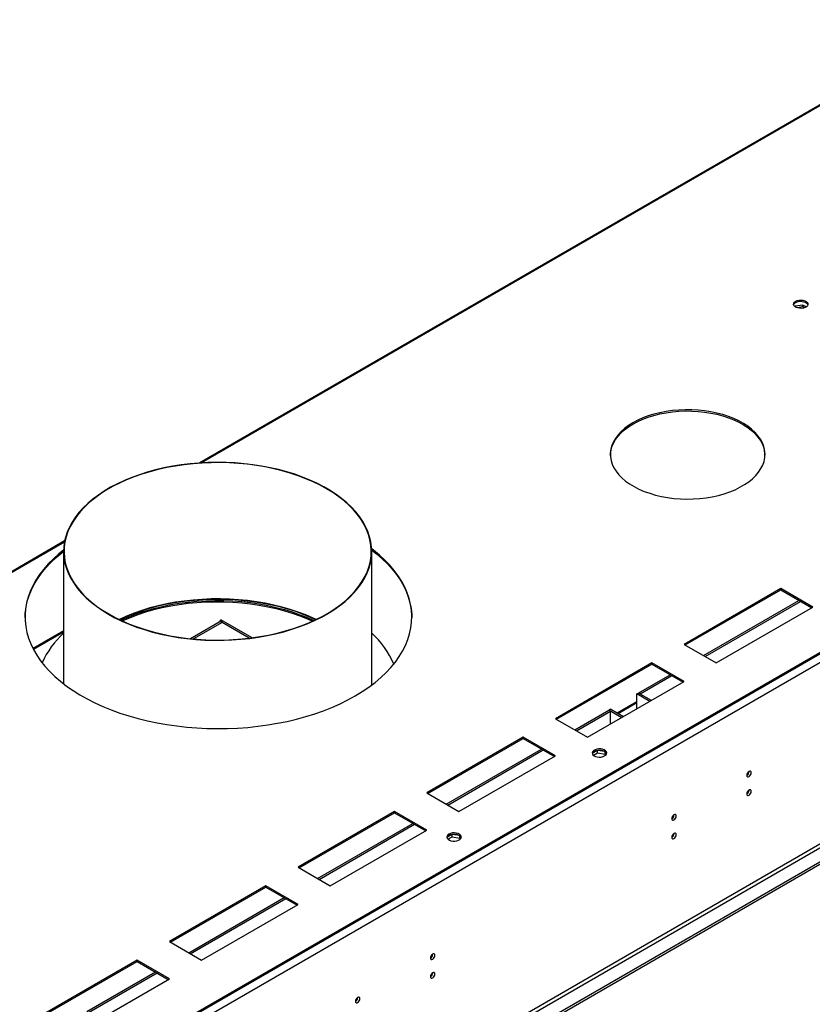
# Model space of a CAD drawing. Units: millimetres. Extents: x 2 to 4412, y -3 to 6234.
# Drawn here: x 1731 to 2254, y 1320 to 1969 of the extents above; entities that cross this region are included whole.
import ezdxf

# ---------------------------------------------------------------- set-up
doc = ezdxf.new("R2010")
doc.units = ezdxf.units.MM
doc.header["$LTSCALE"] = 21

msp = doc.modelspace()

# ---------------------------------------------------------------- linework, layer by layer
at = {"color": 7, "linetype": 'Continuous', "lineweight": 25}
for p, q in [((2355.91, 1969.285), (1849.761, 1677.091)), ((2704.496, 1809.399), (1457.16, 1089.327)), ((2704.496, 1808.582), (1457.16, 1088.51)), ((2662.6, 1784.396), (1498.349, 1112.288)), ((2665.075, 1780.11), (1500.824, 1108.002)), ((2242.399, 1780.377), (2242.282, 1780.123)), ((2247.474, 1781.162), (2242.399, 1780.377)), ((2242.399, 1780.034), (2242.399, 1780.377)), ((2247.474, 1779.937), (2243.758, 1779.362)), ((2249.645, 1779.909), (2247.474, 1781.162)), ((2247.474, 1779.937), (2247.474, 1781.162)), ((2248.47, 1779.362), (2247.474, 1779.937)), ((2729.599, 1685.897), (1454.685, 949.905)), ((2729.599, 1684.264), (1454.685, 948.272)), ((2668.257, 1662.323), (1497.642, 986.541)), ((1498.702, 984.704), (2669.318, 1660.486)), ((1760.72, 1625.689), (1184.158, 1292.847)), ((1760.025, 1618.84), (1760.025, 1531.538)), ((1963.225, 1530.73), (1963.225, 1618.84)), ((2232.856, 1594.275), (2169.216, 1557.537)), ((2169.924, 1557.129), (2232.856, 1593.459)), ((2254.069, 1582.029), (2232.856, 1594.275)), ((2232.856, 1593.459), (2232.856, 1594.275)), ((2232.856, 1593.459), (2253.362, 1581.621)), ((2181.96, 1550.18), (2244.892, 1586.51)), ((2183.021, 1549.568), (2245.953, 1585.898)), ((2190.43, 1545.291), (2254.069, 1582.029)), ((1862.575, 1572.165), (1843.722, 1561.281)), ((1862.746, 1572.066), (1863.746, 1573.798)), ((1884.423, 1561.861), (1863.746, 1573.798)), ((1760.025, 1566.499), (1739.831, 1554.841)), ((2169.216, 1557.537), (2190.43, 1545.291)), ((2148.003, 1545.291), (2084.364, 1508.553)), ((2169.216, 1533.045), (2148.003, 1545.291)), ((2148.003, 1544.474), (2148.003, 1545.291)), ((2085.071, 1508.144), (2148.003, 1544.474)), ((2148.003, 1544.474), (2168.509, 1532.636)), ((2105.577, 1496.306), (2169.216, 1533.045)), ((2139.235, 1525.516), (2160.04, 1537.526)), ((2140.296, 1524.903), (2161.1, 1536.914)), ((2138.104, 1524.863), (2139.164, 1525.475)), ((2147.634, 1520.585), (2139.164, 1525.475)), ((2140.296, 1524.903), (2139.235, 1525.516)), ((2139.235, 1525.434), (2139.235, 1525.516)), ((2125.61, 1512.073), (2138.104, 1519.286)), ((2138.104, 1515.084), (2138.104, 1524.863)), ((2146.573, 1519.973), (2138.104, 1524.863)), ((2140.296, 1524.822), (2140.296, 1524.903)), ((2097.107, 1501.196), (2119.648, 1514.208)), ((2098.168, 1500.583), (2120.709, 1513.596)), ((2120.709, 1513.596), (2119.648, 1514.208)), ((2120.78, 1514.862), (2119.719, 1514.249)), ((2119.719, 1514.168), (2119.719, 1514.249)), ((2119.719, 1514.249), (2128.189, 1509.36)), ((2120.709, 1505.042), (2120.709, 1513.596)), ((2120.78, 1514.862), (2129.249, 1509.972)), ((2084.364, 1508.553), (2105.577, 1496.306)), ((2063.15, 1496.306), (1999.511, 1459.568)), ((2000.218, 1459.16), (2063.15, 1495.49)), ((2084.364, 1484.06), (2063.15, 1496.306)), ((2063.15, 1495.49), (2063.15, 1496.306)), ((2063.15, 1495.49), (2083.656, 1483.652)), ((2012.254, 1452.211), (2075.187, 1488.541)), ((2013.315, 1451.599), (2076.247, 1487.929)), ((2112.024, 1487.618), (2108.765, 1485.737)), ((2117.049, 1486.841), (2112.024, 1487.618)), ((2112.024, 1485.985), (2112.024, 1487.618)), ((2117.098, 1485.2), (2117.098, 1486.806)), ((2117.91, 1485.084), (2117.118, 1486.792)), ((2020.724, 1447.322), (2084.364, 1484.06)), ((2109.366, 1484.451), (2112.024, 1485.985)), ((2112.024, 1485.985), (2117.098, 1485.2)), ((2117.098, 1485.2), (2117.433, 1484.48)), ((2212.067, 1473.757), (2212.066, 1473.836)), ((2212.067, 1461.509), (2212.066, 1461.588)), ((1999.511, 1459.568), (2020.724, 1447.322)), ((1978.298, 1447.322), (1914.658, 1410.584)), ((1999.511, 1435.076), (1978.298, 1447.322)), ((1978.298, 1446.505), (1978.298, 1447.322)), ((1915.365, 1410.175), (1978.298, 1446.505)), ((1978.298, 1446.505), (1998.804, 1434.668)), ((2162.57, 1445.183), (2162.568, 1445.262)), ((1927.402, 1403.227), (1990.334, 1439.557)), ((1928.462, 1402.614), (1991.395, 1438.945)), ((1935.871, 1398.337), (1999.511, 1435.076)), ((2016.154, 1432.274), (2012.895, 1430.393)), ((2013.496, 1429.106), (2016.154, 1430.641)), ((2021.179, 1431.497), (2016.154, 1432.274)), ((2016.154, 1430.641), (2016.154, 1432.274)), ((2016.154, 1430.641), (2021.229, 1429.856)), ((2021.229, 1429.856), (2021.229, 1431.461)), ((2021.229, 1429.856), (2021.563, 1429.136)), ((2022.041, 1429.739), (2021.248, 1431.447)), ((2162.57, 1432.935), (2162.568, 1433.014)), ((1914.658, 1410.584), (1935.871, 1398.337)), ((1893.445, 1398.337), (1829.805, 1361.599)), ((1830.512, 1361.191), (1893.445, 1397.521)), ((1914.658, 1386.091), (1893.445, 1398.337)), ((1893.445, 1397.521), (1893.445, 1398.337)), ((1893.445, 1397.521), (1913.951, 1385.683)), ((1842.549, 1354.242), (1905.481, 1390.572)), ((1843.609, 1353.63), (1906.542, 1389.96)), ((1851.018, 1349.353), (1914.658, 1386.091)), ((1829.805, 1361.599), (1851.018, 1349.353)), ((2003.471, 1353.337), (2003.469, 1353.416)), ((1808.592, 1349.353), (1744.952, 1312.615)), ((1745.66, 1312.206), (1808.592, 1348.536)), ((1829.805, 1337.107), (1808.592, 1349.353)), ((1808.592, 1348.536), (1808.592, 1349.353)), ((1808.592, 1348.536), (1829.098, 1336.699)), ((1766.166, 1300.368), (1829.805, 1337.107)), ((1775.429, 1315.495), (1820.628, 1341.588)), ((1776.489, 1314.882), (1821.689, 1340.976)), ((2003.471, 1341.089), (2003.469, 1341.168)), ((1953.973, 1324.763), (1953.972, 1324.842))]:
    msp.add_line(p, q, dxfattribs=at)
at = {"color": 8, "linetype": 'Continuous', "lineweight": 25}
for p, q in [((2356.186, 1968.768), (1851.078, 1677.176)), ((1760.574, 1624.928), (1184.416, 1292.32)), ((1864.575, 1571.967), (1845.726, 1561.085)), ((1882.504, 1561.616), (1864.575, 1571.967)), ((1740.1, 1554.32), (1760.025, 1565.822)), ((2125.024, 1512.411), (2138.104, 1519.962))]:
    msp.add_line(p, q, dxfattribs=at)
at = {"color": 7, "linetype": 'Continuous', "lineweight": 25, "flags": 128}
for points in [[(2242.756, 1783.682), (2243.786, 1784.133), (2244.99, 1784.407), (2246.276, 1784.484), (2247.551, 1784.357), (2248.719, 1784.036), (2249.694, 1783.545), (2250.404, 1782.921), (2250.795, 1782.209), (2250.839, 1781.463), (2250.533, 1780.737), (2249.899, 1780.086), (2248.985, 1779.558), (2247.857, 1779.192), (2246.6, 1779.015), (2245.307, 1779.041), (2244.074, 1779.267), (2242.993, 1779.676), (2242.142, 1780.239), (2241.587, 1780.914), (2241.367, 1781.65), (2241.499, 1782.392), (2241.974, 1783.087), (2242.756, 1783.682)], [(2241.417, 1781.335), (2241.696, 1781.933), (2242.33, 1782.583), (2243.244, 1783.111), (2244.372, 1783.477), (2245.629, 1783.654), (2246.921, 1783.629), (2248.154, 1783.403), (2249.236, 1782.993), (2250.086, 1782.43), (2250.642, 1781.756), (2250.811, 1781.335)], [(2135.452, 1703.572), (2132.561, 1701.757), (2129.943, 1699.809), (2127.617, 1697.741), (2125.598, 1695.568), (2123.902, 1693.305), (2122.54, 1690.968), (2121.521, 1688.573), (2120.853, 1686.138), (2120.54, 1683.678), (2120.584, 1681.213), (2120.986, 1678.758), (2121.743, 1676.331), (2122.848, 1673.949), (2124.295, 1671.629), (2126.073, 1669.387), (2128.17, 1667.239), (2130.571, 1665.2), (2133.259, 1663.284), (2136.215, 1661.504), (2139.419, 1659.873), (2142.848, 1658.403), (2146.478, 1657.104), (2150.284, 1655.984), (2154.239, 1655.053), (2158.315, 1654.315), (2162.483, 1653.777), (2166.715, 1653.443), (2170.981, 1653.314), (2175.25, 1653.391), (2179.493, 1653.674), (2183.68, 1654.162), (2187.781, 1654.85), (2191.769, 1655.733), (2195.615, 1656.807), (2199.291, 1658.062), (2202.773, 1659.49), (2206.035, 1661.082), (2209.056, 1662.825), (2211.812, 1664.709), (2214.287, 1666.719), (2216.461, 1668.841), (2218.32, 1671.061), (2219.851, 1673.363), (2221.042, 1675.731), (2221.887, 1678.148), (2222.378, 1680.597), (2222.512, 1683.062), (2222.288, 1685.524), (2221.709, 1687.967), (2220.777, 1690.374), (2219.499, 1692.727), (2217.886, 1695.01), (2215.946, 1697.207), (2213.696, 1699.302), (2211.149, 1701.282), (2208.324, 1703.131), (2205.241, 1704.838), (2201.922, 1706.39), (2198.389, 1707.776), (2194.668, 1708.986), (2190.784, 1710.013), (2186.766, 1710.848), (2182.64, 1711.486), (2178.436, 1711.923), (2174.184, 1712.155), (2169.913, 1712.181), (2165.653, 1712), (2161.434, 1711.614), (2157.286, 1711.026), (2153.238, 1710.24), (2149.318, 1709.261), (2145.553, 1708.095), (2141.971, 1706.752), (2138.596, 1705.241), (2135.452, 1703.572)], [(2135.452, 1702.755), (2138.596, 1704.425), (2141.971, 1705.936), (2145.553, 1707.279), (2149.318, 1708.444), (2153.238, 1709.423), (2157.286, 1710.21), (2161.434, 1710.798), (2165.653, 1711.184), (2169.913, 1711.364), (2174.184, 1711.338), (2178.436, 1711.106), (2182.64, 1710.67), (2186.766, 1710.031), (2190.784, 1709.196), (2194.668, 1708.17), (2198.389, 1706.959), (2201.922, 1705.573), (2205.241, 1704.022), (2208.324, 1702.315), (2211.149, 1700.465), (2213.696, 1698.486), (2215.946, 1696.39), (2217.886, 1694.193), (2219.499, 1691.91), (2220.777, 1689.557), (2221.709, 1687.151), (2222.288, 1684.708), (2222.51, 1682.345)], [(2120.519, 1682.345), (2120.54, 1682.862), (2120.853, 1685.321), (2121.521, 1687.756), (2122.54, 1690.151), (2123.902, 1692.488), (2125.598, 1694.751), (2127.617, 1696.924), (2129.943, 1698.992), (2132.561, 1700.94), (2135.452, 1702.755)], [(1789.562, 1577.494), (1793.889, 1575.124), (1798.45, 1572.905), (1803.229, 1570.843), (1808.209, 1568.948), (1813.373, 1567.224), (1818.704, 1565.678), (1824.182, 1564.316), (1829.79, 1563.141), (1835.507, 1562.159), (1841.314, 1561.371), (1847.192, 1560.782), (1853.119, 1560.393), (1859.075, 1560.206), (1865.04, 1560.221), (1870.994, 1560.437), (1876.915, 1560.855), (1882.783, 1561.473), (1888.579, 1562.289), (1894.281, 1563.3), (1899.871, 1564.502), (1905.329, 1565.891), (1910.637, 1567.463), (1915.775, 1569.212), (1920.727, 1571.132), (1925.475, 1573.217), (1930.003, 1575.459), (1934.296, 1577.85), (1938.337, 1580.383), (1942.115, 1583.048), (1945.615, 1585.837), (1948.825, 1588.739), (1951.735, 1591.746), (1954.334, 1594.845), (1956.613, 1598.027), (1958.566, 1601.281), (1960.183, 1604.596), (1961.462, 1607.96), (1962.396, 1611.361), (1962.982, 1614.788), (1963.219, 1618.229), (1963.106, 1621.672), (1962.644, 1625.105), (1961.833, 1628.517), (1960.676, 1631.895), (1959.178, 1635.228), (1957.344, 1638.505), (1955.18, 1641.714), (1952.693, 1644.844), (1949.893, 1647.885), (1946.788, 1650.825), (1943.389, 1653.656), (1939.709, 1656.366), (1935.759, 1658.946), (1931.554, 1661.389), (1927.108, 1663.685), (1922.436, 1665.826), (1917.555, 1667.805), (1912.481, 1669.616), (1907.231, 1671.251), (1901.824, 1672.706), (1896.279, 1673.975), (1890.614, 1675.054), (1884.849, 1675.939), (1879.005, 1676.628), (1873.1, 1677.117), (1867.156, 1677.405), (1861.192, 1677.492), (1855.23, 1677.376), (1849.29, 1677.059), (1843.393, 1676.54), (1837.559, 1675.823), (1831.807, 1674.91), (1826.159, 1673.803), (1820.632, 1672.506), (1815.247, 1671.025), (1810.022, 1669.364), (1804.974, 1667.528), (1800.122, 1665.525), (1795.482, 1663.361), (1791.07, 1661.043), (1786.901, 1658.58), (1782.99, 1655.98), (1779.35, 1653.252), (1775.993, 1650.405), (1772.932, 1647.45), (1770.176, 1644.396), (1767.736, 1641.253), (1765.619, 1638.034), (1763.833, 1634.748), (1762.385, 1631.407), (1761.278, 1628.024), (1760.518, 1624.608), (1760.105, 1621.173), (1760.043, 1617.729), (1760.331, 1614.289), (1760.968, 1610.865), (1761.953, 1607.469), (1763.28, 1604.112), (1764.947, 1600.805), (1766.947, 1597.561), (1769.274, 1594.39), (1771.918, 1591.303), (1774.872, 1588.312), (1778.126, 1585.425), (1781.666, 1582.654), (1785.483, 1580.007), (1789.562, 1577.494)], [(1789.775, 1577.616), (1794.131, 1575.232), (1798.725, 1573), (1803.539, 1570.929), (1808.558, 1569.027), (1813.763, 1567.3), (1819.136, 1565.753), (1824.658, 1564.394), (1830.31, 1563.225), (1836.073, 1562.252), (1841.924, 1561.477), (1847.846, 1560.904), (1853.815, 1560.535), (1859.812, 1560.37), (1865.815, 1560.411), (1871.804, 1560.657), (1877.757, 1561.107), (1883.653, 1561.76), (1889.472, 1562.614), (1895.193, 1563.665), (1900.796, 1564.91), (1906.261, 1566.344), (1911.57, 1567.963), (1916.703, 1569.76), (1921.643, 1571.73), (1926.372, 1573.865), (1930.873, 1576.158), (1935.132, 1578.602), (1939.132, 1581.186), (1942.86, 1583.903), (1946.302, 1586.742), (1949.447, 1589.695), (1952.284, 1592.749), (1954.802, 1595.895), (1956.993, 1599.122), (1958.849, 1602.418), (1960.363, 1605.772), (1961.531, 1609.172), (1962.348, 1612.606), (1962.811, 1616.061), (1962.918, 1619.526), (1962.67, 1622.989), (1962.066, 1626.438), (1961.11, 1629.859), (1959.805, 1633.242), (1958.154, 1636.575), (1956.165, 1639.845), (1953.844, 1643.041), (1951.198, 1646.152), (1948.238, 1649.167), (1944.974, 1652.076), (1941.417, 1654.868), (1937.579, 1657.534), (1933.475, 1660.063), (1929.119, 1662.448), (1924.525, 1664.68), (1919.711, 1666.751), (1914.692, 1668.653), (1909.487, 1670.38), (1904.114, 1671.926), (1898.592, 1673.286), (1892.94, 1674.455), (1887.177, 1675.428), (1881.326, 1676.203), (1875.404, 1676.776), (1869.435, 1677.145), (1863.438, 1677.31), (1857.435, 1677.269), (1851.446, 1677.023), (1845.493, 1676.573), (1839.597, 1675.92), (1833.778, 1675.066), (1828.057, 1674.015), (1822.454, 1672.77), (1816.989, 1671.336), (1811.68, 1669.717), (1806.547, 1667.92), (1801.607, 1665.95), (1796.878, 1663.815), (1792.377, 1661.522), (1788.118, 1659.078), (1784.118, 1656.494), (1780.39, 1653.777), (1776.948, 1650.938), (1773.803, 1647.985), (1770.966, 1644.931), (1768.448, 1641.784), (1766.257, 1638.558), (1764.401, 1635.261), (1762.887, 1631.908), (1761.719, 1628.508), (1760.902, 1625.074), (1760.439, 1621.619), (1760.332, 1618.153), (1760.58, 1614.691), (1761.184, 1611.242), (1762.14, 1607.821), (1763.445, 1604.438), (1765.096, 1601.105), (1767.085, 1597.835), (1769.406, 1594.639), (1772.052, 1591.528), (1775.012, 1588.512), (1778.276, 1585.604), (1781.833, 1582.812), (1785.671, 1580.146), (1789.775, 1577.616)], [(1734.657, 1575.192), (1734.791, 1578.183), (1735.28, 1582.058), (1736.122, 1585.914), (1737.315, 1589.738), (1738.856, 1593.521), (1740.741, 1597.251), (1742.964, 1600.919), (1745.519, 1604.514), (1748.4, 1608.026), (1751.597, 1611.445), (1755.103, 1614.763), (1758.907, 1617.968), (1760.025, 1618.846)], [(1760.035, 1619.67), (1756.968, 1617.196), (1753.312, 1613.934), (1749.959, 1610.564), (1746.919, 1607.097), (1744.2, 1603.543), (1741.81, 1599.91), (1739.756, 1596.21), (1738.042, 1592.452), (1736.674, 1588.647), (1735.656, 1584.806), (1734.991, 1580.939), (1734.68, 1577.057), (1734.725, 1573.172), (1735.124, 1569.293), (1735.878, 1565.431), (1736.984, 1561.598), (1738.438, 1557.804), (1740.237, 1554.06), (1742.377, 1550.375), (1744.849, 1546.761), (1747.649, 1543.227), (1750.768, 1539.784), (1754.198, 1536.44), (1757.928, 1533.206), (1761.949, 1530.089), (1766.25, 1527.1), (1770.817, 1524.246), (1775.639, 1521.534), (1780.702, 1518.974), (1785.993, 1516.571), (1791.495, 1514.333), (1797.195, 1512.266), (1803.075, 1510.375), (1809.12, 1508.666), (1815.313, 1507.143), (1821.637, 1505.811), (1828.073, 1504.674), (1834.605, 1503.735), (1841.213, 1502.996), (1847.88, 1502.459), (1854.586, 1502.126), (1861.314, 1501.997), (1868.044, 1502.074), (1874.757, 1502.356), (1881.436, 1502.842), (1888.06, 1503.531), (1894.613, 1504.421), (1901.075, 1505.509), (1907.428, 1506.792), (1913.655, 1508.267), (1919.739, 1509.93), (1925.662, 1511.776), (1931.409, 1513.8), (1936.962, 1515.996), (1942.306, 1518.358), (1947.428, 1520.88), (1952.311, 1523.554)], [(1952.311, 1523.554), (1956.944, 1526.373), (1961.312, 1529.33), (1965.404, 1532.415), (1969.208, 1535.621), (1972.714, 1538.938), (1975.911, 1542.358), (1978.792, 1545.87), (1981.347, 1549.465), (1983.57, 1553.133), (1985.455, 1556.863), (1986.996, 1560.646), (1988.189, 1564.47), (1989.031, 1568.325), (1989.519, 1572.201), (1989.653, 1576.086), (1989.43, 1579.97), (1988.854, 1583.841), (1987.924, 1587.69), (1986.643, 1591.505), (1985.016, 1595.275), (1983.046, 1598.991), (1980.739, 1602.641), (1978.102, 1606.217), (1975.141, 1609.706), (1971.866, 1613.101), (1968.284, 1616.391), (1964.407, 1619.568), (1963.184, 1620.5)], [(1963.215, 1619.661), (1966.382, 1617.178), (1970.113, 1613.943), (1973.542, 1610.6), (1976.661, 1607.156), (1979.461, 1603.622), (1981.934, 1600.008), (1984.073, 1596.324), (1985.873, 1592.579), (1987.327, 1588.785), (1988.433, 1584.952), (1989.186, 1581.091), (1989.586, 1577.212), (1989.653, 1575.192)], [(1926.507, 1573.93), (1924.525, 1574.86), (1919.711, 1576.931), (1914.692, 1578.833), (1909.487, 1580.561), (1904.114, 1582.107), (1898.592, 1583.467), (1892.94, 1584.635), (1887.177, 1585.609), (1881.326, 1586.383), (1875.404, 1586.956), (1869.435, 1587.326), (1863.438, 1587.49), (1857.435, 1587.45), (1851.446, 1587.204), (1845.493, 1586.753), (1839.597, 1586.1), (1833.778, 1585.247), (1828.057, 1584.196), (1822.454, 1582.951), (1816.989, 1581.516), (1811.68, 1579.898), (1806.547, 1578.1), (1801.607, 1576.131), (1796.878, 1573.995), (1796.743, 1573.93)], [(1926.248, 1573.806), (1922.436, 1575.533), (1917.555, 1577.512), (1912.481, 1579.323), (1907.231, 1580.958), (1901.824, 1582.413), (1896.279, 1583.682), (1890.614, 1584.761), (1884.849, 1585.646), (1879.005, 1586.335), (1873.1, 1586.824), (1867.156, 1587.112), (1861.192, 1587.199), (1855.23, 1587.083), (1849.29, 1586.765), (1843.393, 1586.247), (1837.559, 1585.53), (1831.807, 1584.616), (1826.159, 1583.51), (1820.632, 1582.213), (1815.247, 1580.732), (1810.022, 1579.071), (1804.974, 1577.235), (1800.122, 1575.232), (1797.002, 1573.806)], [(1797.872, 1573.394), (1799.42, 1574.113), (1804.184, 1576.148), (1809.148, 1578.017), (1814.295, 1579.713), (1819.607, 1581.23), (1825.066, 1582.563), (1830.652, 1583.707), (1836.345, 1584.657), (1842.126, 1585.412), (1847.974, 1585.967), (1853.869, 1586.321), (1859.79, 1586.473), (1865.716, 1586.423), (1871.626, 1586.169), (1877.5, 1585.714), (1883.317, 1585.059), (1889.057, 1584.207), (1894.699, 1583.159), (1900.223, 1581.92), (1905.611, 1580.495), (1910.843, 1578.887), (1915.901, 1577.104), (1920.767, 1575.151), (1925.021, 1573.228)], [(1798.749, 1572.989), (1799.42, 1573.296), (1804.184, 1575.332), (1809.148, 1577.201), (1814.295, 1578.897), (1819.607, 1580.414), (1825.066, 1581.747), (1830.652, 1582.89), (1836.345, 1583.841), (1842.126, 1584.595), (1847.974, 1585.151), (1853.869, 1585.505), (1859.79, 1585.657), (1865.716, 1585.606), (1871.626, 1585.353), (1877.5, 1584.898), (1883.317, 1584.243), (1889.057, 1583.39), (1894.699, 1582.342), (1900.223, 1581.104), (1905.611, 1579.678), (1910.843, 1578.071), (1915.901, 1576.288), (1920.767, 1574.334), (1924.143, 1572.826)], [(1863.746, 1573.798), (1864.243, 1573.159), (1864.575, 1571.967)], [(2116.742, 1483.975), (2117.524, 1484.57), (2117.998, 1485.264), (2118.131, 1486.007), (2117.911, 1486.743), (2117.355, 1487.417), (2116.505, 1487.98), (2115.423, 1488.39), (2114.19, 1488.616), (2112.898, 1488.641), (2111.641, 1488.464), (2110.513, 1488.098), (2109.598, 1487.57), (2108.964, 1486.919), (2108.658, 1486.194), (2108.702, 1485.448), (2109.094, 1484.736), (2109.803, 1484.111), (2110.778, 1483.621), (2111.946, 1483.3), (2113.221, 1483.173), (2114.508, 1483.249), (2115.711, 1483.523), (2116.742, 1483.975)], [(2110.025, 1487.036), (2111.055, 1487.487), (2112.259, 1487.761), (2113.545, 1487.837), (2114.82, 1487.711), (2115.988, 1487.39), (2116.963, 1486.899), (2117.673, 1486.275), (2118.064, 1485.563), (2118.08, 1485.505)], [(2213.481, 1472.941), (2213.368, 1473.532), (2213.046, 1473.902), (2212.565, 1473.996), (2211.996, 1473.798), (2211.428, 1473.34), (2210.946, 1472.69), (2210.625, 1471.948), (2210.512, 1471.226), (2210.625, 1470.635), (2210.946, 1470.265), (2211.428, 1470.171), (2211.996, 1470.369), (2212.565, 1470.827), (2213.046, 1471.477), (2213.368, 1472.219), (2213.481, 1472.941)], [(2213.481, 1460.693), (2213.368, 1461.284), (2213.046, 1461.654), (2212.565, 1461.748), (2211.996, 1461.55), (2211.428, 1461.092), (2210.946, 1460.442), (2210.625, 1459.7), (2210.512, 1458.978), (2210.625, 1458.387), (2210.946, 1458.017), (2211.428, 1457.923), (2211.996, 1458.121), (2212.565, 1458.579), (2213.046, 1459.229), (2213.368, 1459.971), (2213.481, 1460.693)], [(2163.984, 1444.366), (2163.871, 1444.957), (2163.549, 1445.328), (2163.067, 1445.421), (2162.499, 1445.224), (2161.931, 1444.765), (2161.449, 1444.116), (2161.127, 1443.373), (2161.014, 1442.652), (2161.127, 1442.061), (2161.449, 1441.691), (2161.931, 1441.597), (2162.499, 1441.795), (2163.067, 1442.253), (2163.549, 1442.903), (2163.871, 1443.645), (2163.984, 1444.366)], [(2014.155, 1432.508), (2013.373, 1431.913), (2012.899, 1431.218), (2012.767, 1430.476), (2012.986, 1429.74), (2013.542, 1429.065), (2014.392, 1428.502), (2015.474, 1428.093), (2016.707, 1427.867), (2018, 1427.841), (2019.256, 1428.018), (2020.384, 1428.384), (2021.299, 1428.912), (2021.933, 1429.563), (2022.239, 1430.289), (2022.195, 1431.035), (2021.803, 1431.747), (2021.094, 1432.371), (2020.119, 1432.862), (2018.951, 1433.183), (2017.676, 1433.31), (2016.389, 1433.233), (2015.186, 1432.959), (2014.155, 1432.508)], [(2014.155, 1431.692), (2015.186, 1432.143), (2016.389, 1432.417), (2017.676, 1432.493), (2018.951, 1432.366), (2020.119, 1432.046), (2021.094, 1431.555), (2021.803, 1430.93), (2022.195, 1430.219), (2022.211, 1430.161)], [(2163.984, 1432.118), (2163.871, 1432.709), (2163.549, 1433.08), (2163.067, 1433.173), (2162.499, 1432.976), (2161.931, 1432.517), (2161.449, 1431.867), (2161.127, 1431.125), (2161.014, 1430.404), (2161.127, 1429.813), (2161.449, 1429.442), (2161.931, 1429.349), (2162.499, 1429.546), (2163.067, 1430.005), (2163.549, 1430.655), (2163.871, 1431.397), (2163.984, 1432.118)], [(2004.885, 1352.521), (2004.772, 1353.111), (2004.45, 1353.482), (2003.968, 1353.576), (2003.4, 1353.378), (2002.832, 1352.919), (2002.35, 1352.27), (2002.028, 1351.528), (2001.915, 1350.806), (2002.028, 1350.215), (2002.35, 1349.845), (2002.832, 1349.751), (2003.4, 1349.949), (2003.968, 1350.407), (2004.45, 1351.057), (2004.772, 1351.799), (2004.885, 1352.521)], [(2004.885, 1340.272), (2004.772, 1340.863), (2004.45, 1341.234), (2003.968, 1341.327), (2003.4, 1341.13), (2002.832, 1340.671), (2002.35, 1340.022), (2002.028, 1339.279), (2001.915, 1338.558), (2002.028, 1337.967), (2002.35, 1337.597), (2002.832, 1337.503), (2003.4, 1337.7), (2003.968, 1338.159), (2004.45, 1338.809), (2004.772, 1339.551), (2004.885, 1340.272)], [(1955.387, 1323.946), (1955.274, 1324.537), (1954.952, 1324.908), (1954.471, 1325.001), (1953.902, 1324.804), (1953.334, 1324.345), (1952.852, 1323.695), (1952.531, 1322.953), (1952.418, 1322.232), (1952.531, 1321.641), (1952.852, 1321.27), (1953.334, 1321.177), (1953.902, 1321.374), (1954.471, 1321.833), (1954.952, 1322.483), (1955.274, 1323.225), (1955.387, 1323.946)]]:
    msp.add_lwpolyline(points, dxfattribs=at)
at = {"color": 7, "linetype": 'Continuous', "lineweight": 25}
for centre, radius, start, end in [((1863.403, 1570.331), 2.012, 54.381671, 114.308532), ((1799.286, 1521.729), 58.373, 132.267491, 156.117316), ((1923.296, 1521.305), 59.136, 23.074943, 47.52991), ((2111.109, 1484.738), 2.541, 115.252392, 162.422306), ((2208.941, 1473.851), 3.127, 300.173314, 358.287119), ((2208.941, 1461.603), 3.127, 300.174847, 358.285586), ((2159.444, 1445.276), 3.127, 300.173314, 358.287119), ((2015.239, 1429.394), 2.541, 115.252808, 162.422333), ((2159.444, 1433.028), 3.127, 300.174847, 358.285586), ((2000.345, 1353.43), 3.127, 300.173031, 358.286953), ((2000.345, 1341.182), 3.127, 300.174564, 358.28542), ((1950.847, 1324.856), 3.127, 300.173344, 358.28664)]:
    msp.add_arc(centre, radius, start, end, dxfattribs=at)

doc.saveas('drawing.dxf')
